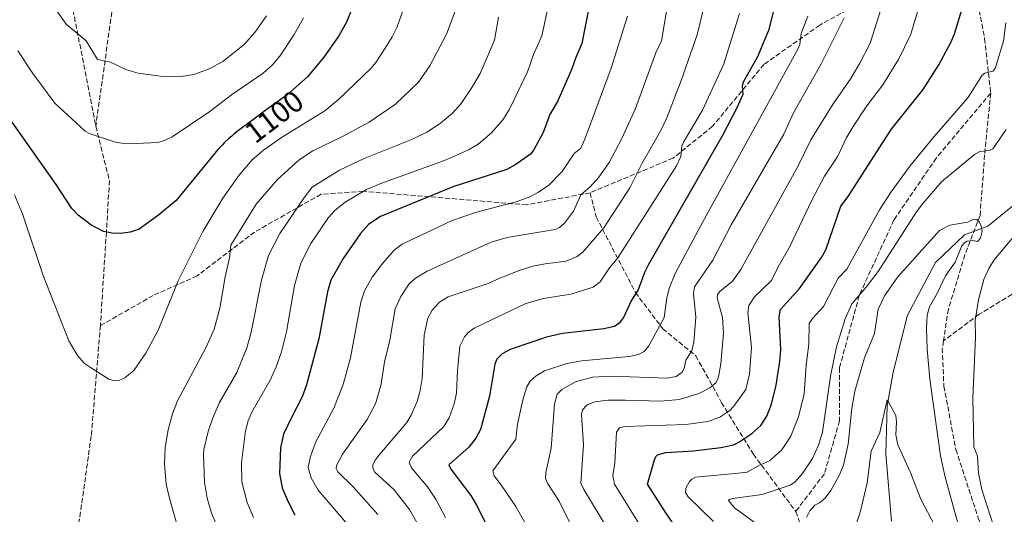
# Model space of a CAD drawing. Units: metres. Extents: x 654580 to 658030, y 4757935 to 4760326.
# Drawn here: x 657123 to 657449, y 4759850 to 4760014 of the extents above; entities that cross this region are included whole.
import ezdxf
from ezdxf.enums import TextEntityAlignment as Align

# ---------------------------------------------------------------- set-up
doc = ezdxf.new("R2010")
doc.units = ezdxf.units.M
doc.header["$MEASUREMENT"] = 0
doc.linetypes.add('DGN Style 3', pattern=[2.307223, 1.648017, -0.659207])
for name, color, linetype, lineweight in [('Comarca CxS', 21, 'Continuous', 0), ('Comunidad Autónoma CxS', 142, 'Continuous', 0), ('Corriente natural lineal', 142, 'Continuous', 13), ('Curva de nivel maestra', 30, 'Continuous', 30), ('Curva de nivel normal', 30, 'Continuous', 0), ('Espacio natural protegido CxS', 121, 'Continuous', 0), ('Municipio CxS', 4, 'Continuous', 0), ('Provincia CxS', 1, 'Continuous', 0), ('Rótulo de curva de nivel directora', 7, 'Continuous', 0), ('Senda', 7, 'DGN Style 3', 0)]:
    doc.layers.add(name, color=color, linetype=linetype, lineweight=lineweight)
doc.styles.add('Style-Arial', font='txt')

msp = doc.modelspace()

# ---------------------------------------------------------------- linework, layer by layer
at = {"layer": 'Comarca CxS', "color": 21, "linetype": 'Continuous', "lineweight": 0}
msp.add_3dface([(658030.25, 4758012.92), (654631.83, 4757935.37), (654579.55, 4760248.73), (657976.79, 4760326.31)], dxfattribs=at)
at = {"layer": 'Comunidad Autónoma CxS', "color": 142, "linetype": 'Continuous', "lineweight": 0}
msp.add_3dface([(658030.25, 4758012.92), (654631.83, 4757935.37), (654579.55, 4760248.73), (657976.79, 4760326.31)], dxfattribs=at)
at = {"layer": 'Corriente natural lineal', "color": 142, "linetype": 'Continuous', "lineweight": 13}
msp.add_polyline3d([(657451.9901, 4759952.0801, 1011.0607), (657443.7801, 4759945.3201, 1010.1212), (657436.0501, 4759942.4201, 1009.5456), (657426.3801, 4759933.2401, 1008.9584), (657417.2001, 4759915.8401, 1007.0857), (657412.3701, 4759896.9901, 1005.7048), (657410.4301, 4759885.8801, 1005.2143), (657409.9501, 4759869.9301, 1004.0971), (657411.8801, 4759847.7001, 1002.6012)], dxfattribs=at)
at = {"layer": 'Curva de nivel maestra', "color": 30, "linetype": 'Continuous', "lineweight": 30, "flags": 128}
for points, elevation in [([(657375.86, 4760028.4601), (657371.23, 4760010.1001), (657367.49, 4760001.1701), (657362.95, 4759993.2401), (657362.52, 4759991.7501), (657362.67, 4759988.8401), (657360.74, 4759984.4401), (657356.05, 4759975.5301), (657331.45, 4759932.6101), (657330.12, 4759929.9901), (657328.03, 4759924.2801), (657325.91, 4759920.7901), (657323.23, 4759915.0301), (657321.83, 4759913.2101), (657320.19, 4759912.0701), (657316.77, 4759911.3001), (657303.01, 4759909.7501), (657297.7, 4759908.5301), (657285.75, 4759904.4401), (657283.13, 4759903.0001), (657281.34, 4759901.2801), (657280.65, 4759899.6301), (657278.94, 4759889.0601), (657275.96, 4759878.0201), (657274.34, 4759875.1501), (657272.03, 4759872.1601), (657265.44, 4759866.3001), (657266.1, 4759864.8201), (657272.68, 4759856.1401), (657275, 4759852.1401), (657279.73, 4759842.5401)], 1050), ([(657233.92, 4760018.5901), (657231.71, 4760013.0201), (657229.09, 4760008.3201), (657224.14, 4760001.2101), (657218.72, 4759994.7201), (657212.02, 4759988.8201), (657207.9, 4759985.7801), (657207.38, 4759985.4201), (657204.93, 4759983.7001), (657200.92, 4759980.7701), (657198.81, 4759979.2001), (657195.86, 4759976.9201), (657194.35, 4759975.7101), (657193.65, 4759975.1201), (657192.66, 4759974.2701), (657191.25, 4759972.9501), (657190.55, 4759972.2601), (657189.11, 4759970.7401), (657188.34, 4759969.9001), (657188.1, 4759969.6301), (657175.23, 4759953.8101), (657169.45, 4759948.9501), (657163.01, 4759944.3001), (657160.05, 4759943.3601), (657156.99, 4759942.9101), (657154.13, 4759942.9501), (657151.26, 4759943.4901), (657147.03, 4759945.7701), (657142.79, 4759948.9801), (657140.77, 4759951.1201), (657135.61, 4759959.0801), (657121.05, 4759979.7701)], 1100), ([(657311.76, 4760017.5801), (657309.39, 4760005.7501), (657307.43, 4760001.1601), (657306.1, 4759997.3801), (657301.46, 4759986.7701), (657298.81, 4759982.2901), (657296.63, 4759976.3601), (657293.61, 4759970.5501), (657292.49, 4759969.0801), (657287.61, 4759965.6701), (657284.58, 4759964.0701), (657267.07, 4759958.3801), (657242.87, 4759948.5001), (657239.03, 4759945.9601), (657236.21, 4759942.9301), (657230.47, 4759934.5601), (657226.38, 4759927.4701), (657225.3, 4759923.5301), (657222.48, 4759908.0201), (657218.31, 4759892.8301), (657216.93, 4759888.8301), (657213.53, 4759882.2101), (657210.8, 4759876.4501), (657209.79, 4759871.9801), (657209.45, 4759863.4201), (657210.31, 4759858.7101), (657212.28, 4759854.0401), (657214.52, 4759849.7501)], 1075), ([(657342.82, 4759842.3001), (657337.2, 4759850.3701), (657331.21, 4759859.8801), (657333.46, 4759868.0001), (657333.9, 4759869.0801), (657334.51, 4759869.6501), (657337.2, 4759870.3501), (657346.35, 4759870.9401), (657355.41, 4759872.0601), (657359.63, 4759872.9601), (657361.39, 4759873.8501), (657365.68, 4759876.6201), (657368.62, 4759879.3601), (657370.61, 4759882.4601), (657372.18, 4759886.4201), (657373.75, 4759892.6801), (657374.95, 4759900.5201), (657375.23, 4759904.5101), (657374.67, 4759915.2701), (657375.14, 4759917.7201), (657381.42, 4759924.6701), (657388.75, 4759934.9801), (657390.1, 4759937.4401), (657395.16, 4759951.9701), (657397.51, 4759955.1601), (657411.71, 4759977.2601), (657422.3, 4759990.5801), (657427.55, 4759998.7501), (657431.49, 4760006.0801), (657432.7, 4760008.9401), (657435.44, 4760018.0601)], 1025)]:
    msp.add_lwpolyline(points, dxfattribs=dict(at, elevation=elevation))
at = {"layer": 'Curva de nivel normal', "color": 30, "linetype": 'Continuous', "lineweight": 0, "flags": 128}
for points, elevation in [([(657352.31, 4760028.31), (657347.55, 4760008.59), (657342.34, 4759993.54), (657337.61, 4759981.12), (657335.61, 4759976.95), (657329.41, 4759966.19), (657325.35, 4759957.94), (657316.68, 4759944.75), (657309.74, 4759936.66), (657307.91, 4759935.26), (657304.25, 4759933.74), (657297.32, 4759932.88), (657293.25, 4759932.05), (657288.37, 4759930.52), (657282.13, 4759927.98), (657278.45, 4759926.28), (657265.22, 4759921.95), (657262.34, 4759920.14), (657259.98, 4759917.52), (657258.51, 4759914.8), (657257.26, 4759909.26), (657256.57, 4759894.9), (657255.99, 4759890.94), (657254.93, 4759887.31), (657253.01, 4759882.75), (657251.57, 4759880.33), (657242.54, 4759869.75), (657241.09, 4759867.85), (657240.28, 4759866.19), (657240.27, 4759865.12), (657240.92, 4759863.88), (657247.41, 4759858.08), (657252.48, 4759851.49), (657256.31, 4759844.72)], 1060), ([(657339.24, 4760026.99), (657335.8, 4760006.61), (657333.91, 4760002.69), (657327.14, 4759984.24), (657322.66, 4759974.36), (657318.5, 4759966.33), (657315.11, 4759961.49), (657312.15, 4759958.33), (657309.14, 4759955.68), (657306.71, 4759950.32), (657303.73, 4759946.33), (657302.08, 4759944.91), (657300.59, 4759944.25), (657284.71, 4759941.5), (657279.44, 4759940.03), (657258.32, 4759930.42), (657254.43, 4759928.09), (657252.37, 4759926.17), (657249.57, 4759922.03), (657247.72, 4759917.95), (657245.9, 4759907.52), (657244.2, 4759900.35), (657243.05, 4759893.03), (657241.17, 4759886.48), (657238.41, 4759881.26), (657230.24, 4759869.82), (657228.25, 4759866.13), (657228.2, 4759865.12), (657228.71, 4759864), (657233.81, 4759859.06), (657242, 4759849.81)], 1065), ([(657205.18, 4760014.89), (657201.26, 4760009.38), (657197.75, 4760005.48), (657190.74, 4759999.78), (657186.22, 4759997.36), (657181.12, 4759995.55), (657176.88, 4759994.85), (657170.12, 4759994.95), (657162.72, 4759995.94), (657158.87, 4759997.08), (657153.56, 4759999.58), (657149.28, 4760000.47), (657145.44, 4760006.7), (657138.86, 4760012.12), (657133.87, 4760019.27)], 1110), ([(657268.58, 4760019.17), (657264.64, 4760008.84), (657259.19, 4759998.39), (657255.37, 4759992.98), (657247.76, 4759985.69), (657239.06, 4759979.71), (657230.04, 4759974.86), (657220.49, 4759970.19), (657215.9, 4759967.27), (657208.77, 4759960.74), (657201.77, 4759952.56), (657193.35, 4759938.97), (657192.93, 4759934.79), (657191.46, 4759928.52), (657189.67, 4759918.18), (657187.79, 4759911.22), (657185.23, 4759905.23), (657175.67, 4759887.44), (657174.01, 4759883.23), (657172.6, 4759877.93), (657171.57, 4759872), (657171.34, 4759866.59), (657171.97, 4759859.93), (657173.01, 4759855.32), (657178.8, 4759834.85)], 1090), ([(657298.41, 4760018.43), (657296.24, 4760008.31), (657293.47, 4760002.09), (657291.45, 4759996.36), (657285.46, 4759984.07), (657283.33, 4759980.55), (657279.58, 4759976.2), (657275.19, 4759972.47), (657271.99, 4759970.52), (657264.01, 4759967.06), (657242.94, 4759959.42), (657238.23, 4759957.42), (657231.19, 4759953.3), (657227.73, 4759950.44), (657225.64, 4759948.16), (657219.77, 4759939.54), (657216.46, 4759933.02), (657214.39, 4759925.68), (657211.78, 4759910.29), (657210.05, 4759903.71), (657208.3, 4759898.75), (657206.31, 4759894.32), (657200.23, 4759883.69), (657199.02, 4759880.84), (657198.17, 4759877.55), (657196.87, 4759866.94), (657197.02, 4759860.66), (657198.73, 4759853.8), (657200.83, 4759848.91)], 1080), ([(657317.4, 4759846.16), (657310.1, 4759858.18), (657309.16, 4759860.2), (657309.99, 4759872.94), (657309.3, 4759882.95), (657309.68, 4759884.48), (657311.21, 4759886.13), (657313.71, 4759887.15), (657318.01, 4759887.67), (657323.88, 4759887.75), (657335.48, 4759887.43), (657341.8, 4759887.92), (657348.16, 4759889.96), (657351.79, 4759891.82), (657353.92, 4759893.56), (657354.62, 4759895.4), (657355.42, 4759899.78), (657356.35, 4759909.88), (657355.95, 4759915.09), (657354.21, 4759921.58), (657354.3, 4759922.73), (657355.05, 4759923.73), (657359.25, 4759927.14), (657362.03, 4759930.91), (657380.85, 4759965.1), (657385.16, 4759973.83), (657392.57, 4759985.76), (657398.4, 4759994.2), (657401.41, 4759999.21), (657404.78, 4760005.92), (657409.16, 4760019.43)], 1035), ([(657421.08, 4760018.43), (657418.32, 4760008.86), (657414.21, 4760000.49), (657408.96, 4759992.03), (657403.73, 4759985.12), (657399.17, 4759978.28), (657396.86, 4759974.41), (657394.15, 4759968.44), (657389.71, 4759961.8), (657385.67, 4759954.16), (657378.09, 4759938.3), (657374.4, 4759931.89), (657372.16, 4759927.32), (657366.57, 4759921.9), (657364.67, 4759919.04), (657364.4, 4759916.66), (657365.51, 4759905.12), (657364.91, 4759896.29), (657363.74, 4759891.29), (657359.72, 4759885.68), (657358.37, 4759884.34), (657355.07, 4759882.07), (657351.09, 4759880.65), (657343.85, 4759879.62), (657323.7, 4759878.99), (657321.86, 4759878.5), (657320.88, 4759877.11), (657320.38, 4759866.82), (657319.71, 4759862.82), (657320.25, 4759859.94), (657329.45, 4759845.08)], 1030), ([(657250.31, 4760016.91), (657248.31, 4760011.29), (657246.72, 4760008), (657244.38, 4760004.23), (657241.35, 4759999.45), (657239.81, 4759997.59), (657228.9, 4759987.21), (657224.47, 4759983.46), (657210.05, 4759974.6), (657204.09, 4759970.44), (657200.44, 4759967.21), (657195.98, 4759962.12), (657190.72, 4759954.62), (657184.08, 4759943.57), (657175.94, 4759927.24), (657169.28, 4759910.84), (657165.23, 4759903.29), (657161.24, 4759897.54), (657158.31, 4759895.06), (657156.3, 4759894.21), (657154.9, 4759894.06), (657153.01, 4759894.68), (657146.9, 4759898.54), (657144.96, 4759899.87), (657142.59, 4759902.48), (657139.77, 4759907.4), (657131.26, 4759929), (657124.54, 4759949.07), (657121.79, 4759955.67)], 1095), ([(657191.49, 4759839.98), (657186.9, 4759850.3), (657185.55, 4759855.23), (657184.63, 4759860.55), (657184.32, 4759869.63), (657184.43, 4759871.4), (657185.87, 4759877.36), (657187.35, 4759881.85), (657189.63, 4759886.9), (657195.27, 4759896.91), (657198.62, 4759904.99), (657200.05, 4759910.17), (657203.43, 4759927.44), (657205.8, 4759935.59), (657209.56, 4759942.9), (657217.65, 4759954.88), (657220.27, 4759958.17), (657229.33, 4759963.89), (657237.45, 4759967.7), (657253.48, 4759974.11), (657258.13, 4759976.47), (657262.6, 4759979.28), (657266.65, 4759982.7), (657269.5, 4759985.95), (657273.31, 4759991.48), (657275.82, 4759995.8), (657280.55, 4760006.84), (657281.86, 4760014.45)], 1085), ([(657324.58, 4760014.77), (657319.12, 4759997.6), (657310.45, 4759974.15), (657309.1, 4759971.11), (657306.9, 4759969.33), (657302.98, 4759963.35), (657298.57, 4759958.91), (657295.14, 4759956.52), (657292.21, 4759954.99), (657287.71, 4759953.32), (657283.03, 4759952.09), (657274.3, 4759949.87), (657266.58, 4759947.17), (657250.04, 4759939.37), (657247.41, 4759937.33), (657243.56, 4759933.11), (657240.05, 4759928.38), (657237.51, 4759923.94), (657236.32, 4759920.16), (657232.88, 4759901.76), (657230.44, 4759892.87), (657227.37, 4759885.05), (657221.33, 4759873.66), (657219.67, 4759869.04), (657218.88, 4759865.39), (657219.87, 4759862.05), (657222.25, 4759857.87), (657234.13, 4759843.97)], 1070), ([(657361.55, 4760015.69), (657356.45, 4759999.02), (657349.3, 4759983.72), (657343.04, 4759973.16), (657342.56, 4759971.85), (657342.19, 4759968.38), (657340.78, 4759965.32), (657321.37, 4759934.82), (657318.63, 4759931.54), (657315.51, 4759926.86), (657313.17, 4759925.16), (657305.78, 4759922.77), (657296.79, 4759921.38), (657290.93, 4759919.73), (657273.85, 4759911.56), (657271.76, 4759910.03), (657270.63, 4759908.71), (657269.12, 4759905.61), (657268.27, 4759897.53), (657267.94, 4759890.05), (657267.2, 4759886.5), (657265.54, 4759881.83), (657263.77, 4759879.04), (657253.48, 4759869.16), (657252.28, 4759867.24), (657253.11, 4759865.27), (657258.35, 4759859.03), (657261.27, 4759854.69), (657264.34, 4759848.92)], 1055), ([(657296.33, 4759836.93), (657287.6, 4759852.56), (657282.82, 4759859.43), (657280.39, 4759862.63), (657280.01, 4759864.35), (657287.64, 4759874.82), (657288.12, 4759879.75), (657289.94, 4759887.79), (657291.23, 4759892.07), (657292.3, 4759893.98), (657294.33, 4759895.74), (657297.14, 4759897.37), (657304.43, 4759899.83), (657309.32, 4759900.68), (657325.07, 4759902.17), (657328.14, 4759902.86), (657330.06, 4759903.84), (657331.6, 4759905.67), (657336.64, 4759915.02), (657337.52, 4759921.61), (657338.41, 4759925.05), (657340.35, 4759929.65), (657349.41, 4759946.74), (657380.93, 4760003.88), (657381.56, 4760005.41), (657381.96, 4760009.05), (657384.18, 4760014.85)], 1045), ([(657217.37, 4760014.24), (657214.32, 4760008.72), (657209.57, 4760001.61), (657207.16, 4759998.66), (657204.03, 4759995.94), (657193.59, 4759988.74), (657186.36, 4759983.21), (657173.95, 4759974.87), (657171.35, 4759973.63), (657169.22, 4759973.02), (657162.15, 4759972.68), (657158.65, 4759972.55), (657155.17, 4759973.11), (657146.82, 4759975.9), (657145.2, 4759976.72), (657135.13, 4759985.97), (657127.8, 4759995.81), (657122.9, 4760003.39)], 1105), ([(657309.4, 4759839.11), (657301.95, 4759854.26), (657298.14, 4759859.99), (657297.37, 4759861.79), (657297.49, 4759863.72), (657299.25, 4759871.84), (657300.36, 4759886.34), (657301.26, 4759889.66), (657302.81, 4759891.28), (657307.29, 4759893.83), (657312.95, 4759895.35), (657319.25, 4759895.63), (657337.68, 4759894.97), (657340.59, 4759895.52), (657342.66, 4759896.94), (657343.29, 4759898.16), (657343.85, 4759901), (657345.85, 4759904.09), (657346.49, 4759906.95), (657347.11, 4759915.19), (657346.42, 4759922.96), (657346.76, 4759925.27), (657352.81, 4759934.04), (657358.86, 4759945.72), (657376.22, 4759975.76), (657379.44, 4759982.87), (657388.64, 4759999.06), (657396.16, 4760014.29)], 1040), ([(657449.68, 4760012.56), (657448.96, 4760006.58), (657446.18, 4759997.46), (657445.4, 4759996.58), (657442.77, 4759995.9), (657441.85, 4759995.25), (657437.14, 4759987.81), (657425.93, 4759975), (657417.89, 4759965.14), (657411.73, 4759956.62), (657407.94, 4759950.71), (657397.13, 4759931.12), (657394.19, 4759928.04), (657389.39, 4759918.71), (657385.77, 4759914.7), (657384.68, 4759913.05), (657384.49, 4759906.19), (657383.59, 4759899.33), (657382.99, 4759889.83), (657381.11, 4759882.21), (657378.54, 4759875.79), (657375.45, 4759871.21), (657371.49, 4759867.59), (657368.39, 4759866.31), (657364.09, 4759863.92), (657360.11, 4759863.44), (657347.06, 4759862.27), (657345.81, 4759861.6), (657345.06, 4759860.78), (657343.87, 4759858.62), (657343.68, 4759857.18), (657344.57, 4759855.74), (657352.94, 4759847.56)], 1020), ([(657449.8, 4759977.33), (657445.41, 4759970.93), (657444.25, 4759970.32), (657441.1, 4759969.98), (657439.36, 4759969), (657428.5, 4759960.08), (657422.24, 4759952.84), (657420.12, 4759950.09), (657407.41, 4759930.34), (657403.53, 4759925.16), (657398.7, 4759919.62), (657396.53, 4759914.59), (657393.66, 4759905.37), (657391.74, 4759895.64), (657389.09, 4759877.13), (657387.74, 4759872.8), (657385.76, 4759868.42), (657382.43, 4759863.45), (657379.84, 4759860.57), (657378.4, 4759859.52), (657369.13, 4759856.52), (657359.38, 4759855.2), (657358.14, 4759854.83), (657357.93, 4759854.46), (657359.96, 4759852.1), (657368.89, 4759845.55)], 1015), ([(657383.72, 4759848.84), (657384.91, 4759851.12), (657386.48, 4759852.94), (657388.02, 4759853.71), (657389.93, 4759855.22), (657391.83, 4759857.79), (657394.6, 4759862.78), (657395.98, 4759866.23), (657397.54, 4759873.17), (657398.7, 4759885.07), (657399.7, 4759890.71), (657402.9, 4759901.73), (657406.22, 4759909.82), (657407.48, 4759917.86), (657409.51, 4759922.25), (657413.97, 4759928.58), (657427.78, 4759943.82), (657431.17, 4759945.6), (657437.08, 4759946.62), (657439.15, 4759947.64), (657440.13, 4759947.51), (657440.93, 4759946.68), (657441.56, 4759945.25), (657441.85, 4759943.55), (657441.36, 4759941.33), (657440.28, 4759940.27), (657438.63, 4759940.57), (657436.89, 4759940.36), (657435.98, 4759939.81), (657435.17, 4759938.78), (657432.88, 4759933.37), (657429.72, 4759928.84), (657427.12, 4759923.25), (657424.41, 4759918.57), (657423.7, 4759915.88), (657423.43, 4759911.48), (657423.62, 4759904.6), (657424.55, 4759894.64), (657428.07, 4759869.24), (657429.67, 4759862.27), (657434.96, 4759843.03)], 1010), ([(657453.82, 4759827.49), (657448.37, 4759839.03), (657445.61, 4759846.12), (657441.76, 4759858.12), (657440.65, 4759863.56), (657440.29, 4759869.12), (657439.09, 4759872.27), (657438.73, 4759888.39), (657439.69, 4759908.55), (657439.58, 4759914.1), (657440.66, 4759920.94), (657442.42, 4759927.61), (657444.04, 4759931.26), (657445.88, 4759934.17), (657453.45, 4759943.25)], 1015), ([(657426.1, 4759846.36), (657421.55, 4759854.93), (657418.08, 4759863.98), (657413.93, 4759872.95), (657413.26, 4759876.2), (657413.55, 4759880.49), (657413.33, 4759882.61), (657410.69, 4759887.51), (657410.49, 4759887.7), (657410.28, 4759887.43), (657407.99, 4759876.96), (657405.11, 4759870.82), (657403.81, 4759860.31), (657401.62, 4759850.97), (657399.43, 4759844.34)], 1005)]:
    msp.add_lwpolyline(points, dxfattribs=dict(at, elevation=elevation))
at = {"layer": 'Espacio natural protegido CxS', "color": 121, "linetype": 'Continuous', "lineweight": 0}
msp.add_3dface([(658030.25, 4758012.92), (654631.83, 4757935.37), (654579.55, 4760248.73), (657976.79, 4760326.31)], dxfattribs=at)
msp.add_3dface([(658030.25, 4758012.92), (654631.83, 4757935.37), (654579.55, 4760248.73), (657976.79, 4760326.31)], dxfattribs=at)
at = {"layer": 'Municipio CxS', "color": 4, "linetype": 'Continuous', "lineweight": 0}
msp.add_3dface([(658030.25, 4758012.92), (654631.83, 4757935.37), (654579.55, 4760248.73), (657976.79, 4760326.31)], dxfattribs=at)
at = {"layer": 'Provincia CxS', "color": 1, "linetype": 'Continuous', "lineweight": 0}
msp.add_3dface([(658030.25, 4758012.92), (654631.83, 4757935.37), (654579.55, 4760248.73), (657976.79, 4760326.31)], dxfattribs=at)
at = {"layer": 'Senda', "color": 7, "linetype": 'DGN Style 3', "lineweight": 0}
for points in [[(657493.6858, 4760315.2777, 1067.9147), (657492.2191, 4760302.4447, 1079.8557), (657489.5733, 4760287.6281, 1070.3985), (657484.8107, 4760270.6947, 1074.0708), (657477.4025, 4760254.2905, 1067.3968), (657473.6983, 4760240.5321, 1057.9472), (657468.4065, 4760229.9487, 1071.7138), (657465.7607, 4760210.8987, 1062.8609), (657465.7607, 4760195.0237, 1068.0525), (657464.1733, 4760188.6737, 1067.5696), (657473.1691, 4760150.0445, 1050.7909), (657481.1067, 4760120.9403, 1049.4265), (657491.1609, 4760088.6609, 1057.7124), (657499.6275, 4760055.3235, 1051.295), (657503.8609, 4760025.1609, 1039.5509), (657503.8609, 4760006.1109, 1043.9354), (657501.7441, 4759994.4691, 1045.7574), (657498.0399, 4759979.1233, 1056.9552), (657492.7483, 4759962.1899, 1052.3453), (657481.6357, 4759946.8441, 1057.2973), (657469.9941, 4759934.1441, 1051.2122), (657455.7065, 4759925.1481, 1026.5164), (657440.8899, 4759916.1523, 1038.7979), (657429.0627, 4759907.3479, 1017.7726)], [(657098.9001, 4760279.8001, 1110.4119), (657098.1801, 4760263.3601, 1114.4198), (657101.1801, 4760242.8601, 1112.6341), (657116.6801, 4760210.8601, 1120.6718), (657127.6801, 4760178.3601, 1122.5704), (657130.1801, 4760162.8601, 1119.6995), (657131.1801, 4760143.3601, 1127.1583), (657127.1801, 4760112.3601, 1132.473), (657126.6801, 4760096.3601, 1130.8127), (657132.6801, 4760059.8601, 1143.884), (657148.6801, 4759978.3601, 1129.858), (657153.1801, 4759960.3601, 1127.753), (657152.1801, 4759943.3601, 1127.6541), (657150.1801, 4759912.3601, 1120.5292)], [(657193.6143, 4760188.0223, 1127.0739), (657186.9997, 4760149.6575, 1144.954), (657185.6767, 4760143.0429, 1144.1567), (657177.7391, 4760109.9699, 1125.545), (657175.0933, 4760080.8657, 1138.8574), (657163.1871, 4760053.0845, 1143.1362), (657155.2495, 4760025.3031, 1140.4636), (657148.6801, 4759978.3601, 1129.858)], [(657438.9001, 4760049.8001, 1026.0522), (657428.1801, 4760045.8601, 1046.2562), (657415.6801, 4760034.8601, 1053.2302), (657405.1801, 4760021.3601, 1057.4875), (657388.1801, 4760011.8601, 1044.0305), (657369.6801, 4759998.8601, 1053.6407), (657352.6801, 4759978.3601, 1054.4505), (657339.6801, 4759967.8601, 1069.8538), (657312.1801, 4759956.3601, 1068.219)], [(657438.9001, 4760049.8001, 1026.0522), (657439.1801, 4760025.8601, 1041.0921), (657442.6801, 4760007.3601, 1043.5806), (657444.6801, 4759989.3601, 1035.319)], [(657444.6801, 4759989.3601, 1035.319), (657426.6801, 4759967.8601, 1039.0209), (657412.6801, 4759947.3601, 1037.7959), (657401.1801, 4759922.3601, 1034.1337), (657394.6801, 4759898.3601, 1032.251), (657394.6801, 4759880.8601, 1029.8379), (657389.6801, 4759863.3601, 1031.3452), (657380.1801, 4759850.8601, 1028.5445)], [(657444.6801, 4759989.3601, 1035.319), (657442.6801, 4759968.8601, 1030.0846), (657441.1801, 4759948.8601, 1014.7966), (657436.1801, 4759935.8601, 1027.3652), (657430.6801, 4759917.8601, 1032.2936), (657429.0627, 4759907.3479, 1017.7726), (657428.6801, 4759904.8601, 1014.5827), (657429.1801, 4759892.3601, 1025.0213), (657433.1801, 4759871.3601, 1035.6076), (657440.6801, 4759848.3601, 1029.9025), (657452.1801, 4759824.3601, 1024.5061), (657463.1801, 4759803.3601, 1027.6021), (657467.6801, 4759784.8601, 1025.977), (657480.1801, 4759729.8601, 1035.6558), (657486.1801, 4759694.3601, 1020.7863), (657489.1801, 4759682.3601, 1013.0519), (657487.6801, 4759669.8601, 1011.8902), (657481.6001, 4759653.1601, 1010.1711)], [(657312.1801, 4759956.3601, 1068.219), (657291.1801, 4759952.3601, 1074.3524), (657237.1801, 4759956.8601, 1108.1239), (657223.1801, 4759955.8601, 1110.3832), (657201.1801, 4759943.3601, 1113.4139), (657182.1801, 4759928.8601, 1118.1816), (657167.6801, 4759922.3601, 1124.2791), (657150.1801, 4759912.3601, 1120.5292)], [(657312.1801, 4759956.3601, 1068.219), (657314.1801, 4759948.3601, 1066.2326), (657327.1801, 4759923.3601, 1065.4333), (657336.1801, 4759911.3601, 1052.3967), (657347.1801, 4759902.3601, 1041.7787), (657355.6801, 4759886.8601, 1043.8501), (657366.1801, 4759869.8601, 1041.9985), (657380.1801, 4759850.8601, 1028.5445)], [(657150.1801, 4759912.3601, 1120.5292), (657147.1801, 4759875.8601, 1107.9203), (657143.1801, 4759847.8601, 1110.4269), (657137.1801, 4759831.8601, 1108.4995), (657114.1801, 4759794.3601, 1110.7674), (657094.6801, 4759772.3601, 1091.5665), (657084.1801, 4759754.3601, 1095.9166), (657073.5697, 4759706.8411, 1083.3803), (657064.5027, 4759671.6463, 1069.5709), (657058.5601, 4759671.1301, 1061.2255)], [(657380.1801, 4759850.8601, 1028.5445), (657386.1801, 4759834.8601, 1027.0736), (657396.1801, 4759794.3601, 1029.2002), (657402.1801, 4759771.3601, 1029.8588), (657403.1801, 4759749.3601, 1030.3032), (657401.6801, 4759724.3601, 1029.4727), (657399.1801, 4759706.8601, 1025.2955), (657392.1801, 4759695.3601, 1026.6421), (657377.6801, 4759676.8601, 1025.2069), (657365.1801, 4759662.3601, 1013.3042), (657356.1801, 4759658.3601, 1010.9448), (657333.6801, 4759650.3601, 1018.8189), (657318.6801, 4759643.3601, 1020.9657), (657301.6801, 4759628.3601, 1019.4406), (657283.1801, 4759607.8601, 1030.0796), (657269.1801, 4759589.3601, 1022.9049), (657235.6801, 4759581.3601, 1010.6417), (657190.6801, 4759571.3601, 1016.3208), (657167.1801, 4759572.3601, 1012.2753), (657158.6801, 4759569.8601, 1002.2384), (657149.5001, 4759559.7601, 1008.8203)]]:
    msp.add_polyline3d(points, dxfattribs=at)

# ---------------------------------------------------------------- texts
at = {"layer": 'Rótulo de curva de nivel directora', "color": 7, "linetype": 'Continuous', "lineweight": 0, "style": 'Style-Arial'}
msp.add_text('1100', height=7, rotation=37.69973, dxfattribs=at).set_placement((657207.6377, 4759981.5601), align=Align.MIDDLE_CENTER)

doc.saveas('drawing.dxf')
